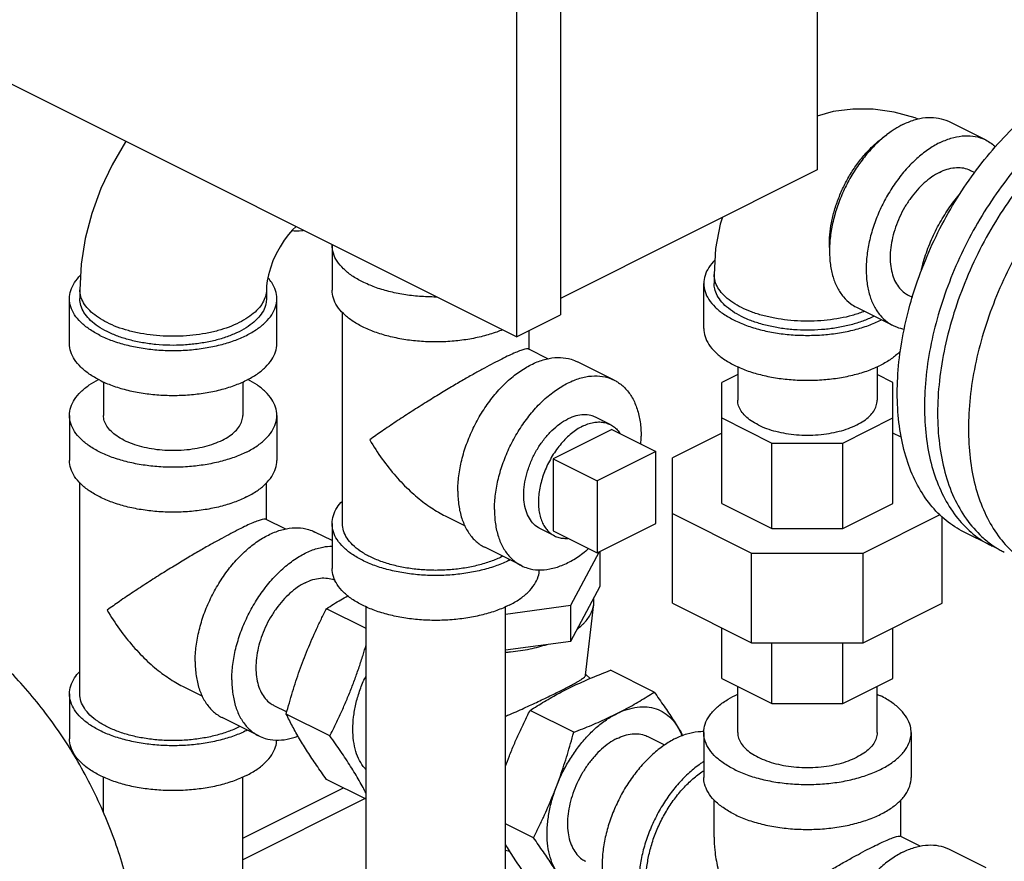
# Model space of a CAD drawing. Units: inches. Extents: x -9.8 to 24.8, y -7 to 22.8.
# Drawn here: x 16.7 to 18.2, y 17.7 to 19 of the extents above; entities that cross this region are included whole.
import ezdxf

# ---------------------------------------------------------------- set-up
doc = ezdxf.new("R2010")
doc.units = ezdxf.units.IN
doc.header["$LTSCALE"] = 1.21
doc.header["$MEASUREMENT"] = 0
doc.layers.get('0').update_dxf_attribs({"linetype": 'CONTINUOUS'})
doc.layers.add('02___PRT_ALL_AXES', color=7, linetype='CONTINUOUS')

msp = doc.modelspace()

# ---------------------------------------------------------------- linework, layer by layer
at = {"color": 7, "linetype": 'CONTINUOUS'}
for p, q in [((17.9164, 20.2898), (17.9164, 18.7743)), ((17.5297, 20.0989), (17.5297, 18.5563)), ((17.4634, 20.0658), (17.4634, 18.5232)), ((17.4634, 18.5232), (16.3806, 19.0646)), ((18.1153, 18.8472), (18.1706, 18.8195)), ((17.9164, 18.7743), (17.5297, 18.5809)), ((18.1477, 18.7737), (18.1542, 18.7704)), ((17.1856, 18.661), (17.1856, 18.5934)), ((17.7612, 18.6168), (17.7612, 18.6033)), ((16.8055, 18.594), (16.8055, 18.5805)), ((17.0867, 18.594), (17.0867, 18.5805)), ((17.7456, 18.5356), (17.7456, 18.6033)), ((16.7899, 18.5128), (16.7899, 18.5805)), ((17.1024, 18.5128), (17.1024, 18.5805)), ((18.0537, 18.5859), (18.0603, 18.5826)), ((17.2012, 18.2416), (17.2012, 18.5596)), ((17.9756, 18.5676), (18.0308, 18.54)), ((17.4634, 18.5232), (17.5297, 18.5563)), ((17.4825, 18.5044), (17.4825, 18.5327)), ((17.4816, 18.5048), (17.5112, 18.49)), ((17.6106, 18.4578), (17.5553, 18.4854)), ((17.7968, 18.4781), (17.7968, 18.4274)), ((18.0068, 18.4781), (18.0068, 18.4274)), ((16.8411, 18.4552), (16.8411, 18.4046)), ((17.0511, 18.4552), (17.0511, 18.4046)), ((17.7968, 18.466), (17.7729, 18.4541)), ((18.0307, 18.4541), (18.0068, 18.466)), ((17.7729, 18.2721), (17.7729, 18.4541)), ((18.0307, 18.2721), (18.0307, 18.4541)), ((16.7899, 18.4046), (16.7899, 18.3369)), ((17.1024, 18.4046), (17.1024, 18.3369)), ((17.7729, 18.4007), (17.8484, 18.3629)), ((17.9552, 18.3629), (18.0307, 18.4007)), ((17.7729, 18.378), (17.6987, 18.3409)), ((18.0431, 18.3718), (18.0307, 18.378)), ((17.8484, 18.2344), (17.8484, 18.3629)), ((17.8484, 18.3629), (17.9552, 18.3629)), ((17.9552, 18.2344), (17.9552, 18.3629)), ((17.6733, 18.3501), (17.5849, 18.3059)), ((17.6733, 18.2418), (17.6733, 18.3501)), ((17.6987, 18.1215), (17.6987, 18.3409)), ((16.8055, 17.9851), (16.8055, 18.3031)), ((17.0867, 18.2479), (17.0867, 18.3031)), ((17.5849, 18.3059), (17.5849, 18.1976)), ((17.7729, 18.2721), (17.8484, 18.2344)), ((17.9552, 18.2344), (18.0307, 18.2721)), ((17.0858, 18.2484), (17.1155, 18.2335)), ((17.3558, 18.2533), (17.3859, 18.2382)), ((17.6987, 18.2568), (17.8177, 18.1973)), ((17.986, 18.1973), (18.1019, 18.2552)), ((18.1049, 18.1215), (18.1049, 18.2522)), ((17.1856, 18.2416), (17.1856, 18.1739)), ((17.5849, 18.1976), (17.6733, 18.2418)), ((17.8484, 18.2344), (17.9552, 18.2344)), ((17.1856, 18.216), (17.1596, 18.2289)), ((18.1786, 18.2084), (18.1377, 18.2289)), ((17.4708, 18.1783), (17.4156, 18.2059)), ((17.5452, 18.1186), (17.5885, 18.1994)), ((17.5895, 18.1472), (17.5895, 18.1999)), ((17.8177, 18.062), (17.8177, 18.1973)), ((17.8177, 18.1973), (17.986, 18.1973)), ((17.986, 18.062), (17.986, 18.1973)), ((17.5452, 18.0645), (17.5895, 18.1472)), ((17.58, 18.1205), (17.58, 18.1294)), ((17.2368, 17.6326), (17.2368, 18.1163)), ((17.4468, 18.1054), (17.5452, 18.1186)), ((17.4468, 17.6326), (17.4468, 18.1163)), ((17.5452, 18.0645), (17.5452, 18.1186)), ((17.5676, 18.0133), (17.58, 18.1205)), ((17.6987, 18.1215), (17.8177, 18.062)), ((17.986, 18.062), (18.1049, 18.1215)), ((17.2368, 18.0836), (17.1771, 18.1134)), ((17.7729, 18.0083), (17.7729, 18.0844)), ((18.0307, 18.0083), (18.0307, 18.0844)), ((17.4468, 18.0513), (17.5452, 18.0645)), ((17.8177, 18.062), (17.986, 18.062)), ((17.8484, 17.9705), (17.8484, 18.062)), ((17.9552, 17.9705), (17.9552, 18.062)), ((17.5746, 18.0084), (17.5677, 18.0143)), ((17.6708, 17.9878), (17.6051, 18.0207)), ((16.9601, 17.9968), (16.9902, 17.9818)), ((17.7729, 18.0083), (17.8484, 17.9705)), ((17.7968, 17.9267), (17.7968, 17.9963)), ((17.9552, 17.9705), (18.0307, 18.0083)), ((18.0068, 17.9267), (18.0068, 17.9963)), ((16.7899, 17.9851), (16.7899, 17.9174)), ((17.098, 17.9677), (17.1175, 17.9579)), ((17.8484, 17.9705), (17.9552, 17.9705)), ((17.1822, 17.9218), (17.1165, 17.9546)), ((17.5496, 17.9272), (17.4839, 17.9601)), ((17.0751, 17.9218), (17.0199, 17.9494)), ((17.7456, 17.9267), (17.7456, 17.8591)), ((18.0581, 17.9267), (18.0581, 17.8591)), ((17.6615, 17.9207), (17.6866, 17.9082)), ((17.2361, 17.8716), (17.2368, 17.8708)), ((16.8411, 17.8064), (16.8411, 17.8598)), ((17.0511, 17.5927), (17.0511, 17.8598)), ((17.2368, 17.8265), (17.1771, 17.8563)), ((17.0511, 17.7679), (17.2026, 17.8436)), ((17.2353, 17.8273), (17.0511, 17.7352)), ((17.7612, 17.7691), (17.7612, 17.8251)), ((18.0424, 17.7701), (18.0424, 17.8256)), ((17.489, 17.7684), (17.4468, 17.7895)), ((18.0716, 17.7555), (18.0415, 17.7705)), ((17.4468, 17.7497), (17.4531, 17.7481)), ((18.1153, 17.7511), (18.1706, 17.7235))]:
    msp.add_line(p, q, dxfattribs=at)
for points in [[(18.0685, 18.8509), (18.0643, 18.8527), (18.0323, 18.8616), (18.0007, 18.866), (17.9703, 18.8661), (17.9406, 18.8622), (17.9164, 18.8556)], [(16.8748, 18.8175), (16.8741, 18.8165), (16.8541, 18.7821), (16.8373, 18.7462), (16.8238, 18.709), (16.8138, 18.6709), (16.8076, 18.6324), (16.8055, 18.594)], [(17.7738, 18.703), (17.7704, 18.6927), (17.7635, 18.6558), (17.7612, 18.6168)], [(17.1313, 18.6892), (17.126, 18.684), (17.1198, 18.677), (17.1134, 18.6684), (17.1072, 18.6587), (17.1015, 18.6481), (17.0965, 18.6372), (17.0926, 18.6264), (17.0897, 18.6163), (17.0879, 18.6073), (17.087, 18.5998), (17.0867, 18.594)]]:
    msp.add_lwpolyline(points, dxfattribs=at)
for points, start_tangent, end_tangent in [([(18.1377, 18.2289), (18.1108, 18.2463), (18.0872, 18.27), (18.0678, 18.2993), (18.0529, 18.3338), (18.0429, 18.3728), (18.0378, 18.4156), (18.0378, 18.4613), (18.0429, 18.5091), (18.0529, 18.5581), (18.0678, 18.6075), (18.0872, 18.6563), (18.1108, 18.7035), (18.138, 18.7483), (18.1685, 18.7899), (18.2017, 18.8275), (18.2368, 18.8604), (18.2734, 18.888), (18.3106, 18.9097)], (-0.72891, 0.36448), (0.727503, 0.363752)), ([(18.3516, 18.8892), (18.3143, 18.8675), (18.2778, 18.8399), (18.2426, 18.8071), (18.2095, 18.7695), (18.179, 18.7278), (18.1517, 18.683), (18.1282, 18.6358), (18.1088, 18.587), (18.0939, 18.5377), (18.0838, 18.4886), (18.0788, 18.4408), (18.0788, 18.3951), (18.0838, 18.3523), (18.0939, 18.3134), (18.1088, 18.2789), (18.1282, 18.2495), (18.1517, 18.2258), (18.1786, 18.2084)], (-0.727503, -0.363752), (0.72891, -0.36448)), ([(18.3714, 18.8793), (18.3325, 18.8565), (18.2943, 18.8273), (18.2578, 18.7923), (18.2235, 18.7523), (18.1923, 18.708), (18.1647, 18.6604), (18.1413, 18.6105), (18.1226, 18.5592), (18.109, 18.5076), (18.1007, 18.4568), (18.0979, 18.4077), (18.1007, 18.3614), (18.109, 18.3189), (18.1226, 18.2809), (18.1413, 18.2484), (18.1647, 18.2218), (18.1796, 18.2098)], (-0.707885, -0.353943), (0.648345, -0.456963)), ([(18.4179, 18.8561), (18.3806, 18.8344), (18.3441, 18.8068), (18.3089, 18.7739), (18.2758, 18.7363), (18.2453, 18.6947), (18.218, 18.6499), (18.1945, 18.6026), (18.1751, 18.5539), (18.1602, 18.5045), (18.1501, 18.4555), (18.1451, 18.4076), (18.1451, 18.3619), (18.1501, 18.3192), (18.1602, 18.2802), (18.1751, 18.2457), (18.1945, 18.2164), (18.218, 18.1927), (18.2449, 18.1753)], (-0.727503, -0.363752), (0.72891, -0.36448)), ([(18.0455, 18.8427), (18.0336, 18.836)], (-0.012163, -0.006082), (-0.011509, -0.007274)), ([(18.0455, 18.8427), (18.0627, 18.8497), (18.0796, 18.8532), (18.0956, 18.853), (18.1104, 18.8493), (18.1153, 18.8472)], (0.064837, 0.032419), (0.06501, -0.032526)), ([(18.0336, 18.836), (18.0282, 18.8324), (18.0113, 18.819), (17.9953, 18.8029), (17.9805, 18.7844), (17.9673, 18.764), (17.9561, 18.7422), (17.947, 18.7196), (17.9404, 18.6967), (17.9363, 18.674), (17.935, 18.6522), (17.9363, 18.6317), (17.9404, 18.613), (17.947, 18.5967), (17.9561, 18.5832), (17.9673, 18.5727), (17.9756, 18.5676)], (-0.266574, -0.168492), (0.28247, -0.141324)), ([(17.9351, 18.6576), (17.935, 18.6632), (17.936, 18.681), (17.939, 18.6995), (17.944, 18.7183), (17.9508, 18.7369), (17.9593, 18.7551), (17.9693, 18.7724), (17.9806, 18.7885), (17.9931, 18.8031), (18.0064, 18.8158), (18.0203, 18.8264), (18.0215, 18.8272)], (-0.007679, 0.197746), (0.165213, 0.109057)), ([(18.1007, 18.8151), (18.118, 18.8221), (18.1348, 18.8255), (18.1509, 18.8254), (18.1656, 18.8217), (18.1706, 18.8195)], (0.064837, 0.032419), (0.06501, -0.032526)), ([(18.1007, 18.8151), (18.0834, 18.8048), (18.0666, 18.7914), (18.0505, 18.7753), (18.0358, 18.7568), (18.0226, 18.7364), (18.0113, 18.7146), (18.0023, 18.692), (17.9956, 18.6691), (17.9916, 18.6464), (17.9902, 18.6245), (17.9916, 18.6041), (17.9956, 18.5854), (18.0023, 18.5691), (18.0113, 18.5556), (18.0226, 18.545), (18.0308, 18.54)], (-0.293883, -0.146942), (0.294666, -0.147426)), ([(18.1706, 18.8195), (18.1788, 18.8145), (18.1854, 18.809)], (0.016308, -0.008159), (0.01314, -0.012638)), ([(18.1007, 18.7707), (18.0891, 18.7638), (18.0778, 18.7548), (18.067, 18.7439), (18.0571, 18.7315), (18.0482, 18.7178), (18.0406, 18.7032), (18.0345, 18.688), (18.0301, 18.6726), (18.0274, 18.6573), (18.0264, 18.6427), (18.0274, 18.6289), (18.0301, 18.6164), (18.0345, 18.6054), (18.0406, 18.5963), (18.0482, 18.5892), (18.0537, 18.5859)], (-0.19749, -0.098745), (0.198015, -0.09907)), ([(18.1007, 18.7707), (18.1123, 18.7754), (18.1236, 18.7777), (18.1344, 18.7777), (18.1443, 18.7752), (18.1476, 18.7737)], (0.043571, 0.021785), (0.043687, -0.021857)), ([(18.0728, 18.6207), (18.0741, 18.6264), (18.0822, 18.653), (18.0932, 18.6791), (18.1068, 18.7039), (18.1226, 18.727), (18.1306, 18.7368)], (0.028244, 0.127883), (0.085006, 0.099634)), ([(17.1431, 18.683), (17.1399, 18.6826), (17.1246, 18.6824)], (-0.018295, -0.003208), (-0.018481, 0.001718)), ([(17.1856, 18.661), (17.1856, 18.662)], (0, 0.000964), (0.000024, 0.000964)), ([(17.3437, 18.5829), (17.3418, 18.5829), (17.3174, 18.5839), (17.2935, 18.5867), (17.2709, 18.5914), (17.25, 18.5978), (17.2313, 18.6058), (17.2154, 18.6151), (17.2026, 18.6256), (17.1932, 18.6369), (17.1875, 18.6488), (17.1856, 18.661)], (-0.191001, -0.001171), (0, 0.191604)), ([(17.7625, 18.6387), (17.7532, 18.6274), (17.7475, 18.6155), (17.7456, 18.6033)], (-0.028642, -0.028222), (0, -0.040278)), ([(16.7899, 18.5805), (16.7918, 18.5927), (16.7975, 18.6046), (16.8067, 18.6157)], (0, 0.040104), (0.028461, 0.028164)), ([(17.1024, 18.5805), (17.1004, 18.5927), (17.0947, 18.6046), (17.0891, 18.612)], (0, 0.034968), (-0.023096, 0.026193)), ([(17.9881, 18.5613), (17.9861, 18.5606), (17.9692, 18.5551), (17.951, 18.551), (17.9317, 18.5481), (17.9119, 18.5467), (17.8918, 18.5467), (17.8719, 18.5481), (17.8527, 18.551), (17.8344, 18.5551), (17.8175, 18.5606), (17.8024, 18.5671), (17.7892, 18.5747), (17.7784, 18.5831), (17.7701, 18.5923), (17.7644, 18.6019), (17.7616, 18.6118), (17.7612, 18.6168)], (-0.240805, -0.093526), (0, 0.259077)), ([(16.8467, 18.5443), (16.8335, 18.5519), (16.8227, 18.5603), (16.8144, 18.5694), (16.8087, 18.5791), (16.8059, 18.589), (16.8055, 18.594)], (-0.060628, 0.030314), (0, 0.068026)), ([(17.0867, 18.594), (17.0864, 18.589), (17.0835, 18.5791), (17.0779, 18.5694), (17.0695, 18.5603), (17.0587, 18.5519), (17.0456, 18.5443), (17.0304, 18.5377), (17.0135, 18.5323), (16.9953, 18.5281), (16.976, 18.5253), (16.9562, 18.5239), (16.9361, 18.5239), (16.9162, 18.5253), (16.897, 18.5281), (16.8787, 18.5323), (16.8618, 18.5377), (16.8467, 18.5443)], (0, -0.27351), (-0.243764, 0.121882)), ([(17.4423, 18.5335), (17.4337, 18.5302), (17.4128, 18.5238), (17.3901, 18.5191), (17.3663, 18.5162), (17.3418, 18.5153), (17.3174, 18.5162), (17.2935, 18.5191), (17.2709, 18.5238), (17.25, 18.5302), (17.2313, 18.5381), (17.2154, 18.5475), (17.2026, 18.5579), (17.1932, 18.5692), (17.1875, 18.5812), (17.1856, 18.5934)], (-0.269198, -0.11291), (0, 0.292706)), ([(17.7456, 18.6033), (17.7475, 18.5911), (17.7532, 18.5792), (17.7626, 18.5678), (17.7754, 18.5574), (17.7913, 18.5481), (17.81, 18.5401), (17.8309, 18.5337), (17.8535, 18.529), (17.8774, 18.5261), (17.9018, 18.5252), (17.9263, 18.5261), (17.9501, 18.529), (17.9728, 18.5337), (17.9937, 18.5401), (18.0123, 18.5481)], (0, -0.303809), (0.270812, 0.135406)), ([(18.0013, 18.5536), (17.9853, 18.5467), (17.9675, 18.5411), (17.9483, 18.5369), (17.928, 18.5342), (17.9071, 18.533), (17.8861, 18.5334), (17.8654, 18.5354), (17.8456, 18.5389), (17.827, 18.5438), (17.8101, 18.55), (17.7952, 18.5574), (17.7827, 18.5659), (17.7729, 18.5752), (17.766, 18.5851), (17.7621, 18.5954), (17.7612, 18.6033)], (-0.243751, -0.121876), (-0.000217, 0.273501)), ([(16.8356, 18.5252), (16.8197, 18.5346), (16.8069, 18.545), (16.7975, 18.5563), (16.7918, 18.5683), (16.7899, 18.5805)], (-0.06734, 0.03367), (0, 0.075545)), ([(16.8467, 18.5308), (16.833, 18.5387), (16.8218, 18.5476), (16.8134, 18.5573), (16.8079, 18.5674), (16.8056, 18.5779), (16.8055, 18.5805)], (-0.060615, 0.030308), (0.000054, 0.068013)), ([(16.8356, 18.5252), (16.8543, 18.5173), (16.8752, 18.5109), (16.8978, 18.5062), (16.9217, 18.5033), (16.9461, 18.5024), (16.9706, 18.5033), (16.9944, 18.5062), (17.0171, 18.5109), (17.038, 18.5173), (17.0566, 18.5252), (17.0725, 18.5346), (17.0853, 18.545), (17.0947, 18.5563), (17.1004, 18.5683), (17.1024, 18.5805)], (0.270812, -0.135406), (0, 0.303809)), ([(17.0867, 18.5805), (17.0859, 18.5726), (17.082, 18.5623), (17.075, 18.5524), (17.0652, 18.5431), (17.0527, 18.5346), (17.0378, 18.5272), (17.0209, 18.5209), (17.0024, 18.516), (16.9825, 18.5126), (16.9619, 18.5106), (16.9409, 18.5102), (16.92, 18.5114), (16.8997, 18.5141), (16.8804, 18.5183), (16.8626, 18.5239), (16.8467, 18.5308)], (-0.000217, -0.273501), (-0.243751, 0.121876)), ([(18.0024, 18.5542), (18.0013, 18.5536)], (-0.001159, -0.000593), (-0.001164, -0.000582)), ([(18.0135, 18.5486), (18.0123, 18.5481)], (-0.001157, -0.000591), (-0.001162, -0.000581)), ([(17.7456, 18.5356), (17.7475, 18.5234), (17.7532, 18.5115), (17.7626, 18.5002), (17.7754, 18.4897), (17.7913, 18.4804), (17.81, 18.4724), (17.8309, 18.466), (17.8535, 18.4613), (17.8774, 18.4585), (17.9018, 18.4575), (17.9263, 18.4585), (17.9501, 18.4613), (17.9728, 18.466), (17.9937, 18.4724), (18.0123, 18.4804)], (0, -0.303809), (0.270812, 0.135406)), ([(18.0308, 18.54), (18.0358, 18.5378), (18.0481, 18.5345)], (0.016291, -0.008151), (0.017975, -0.002937)), ([(16.8356, 18.4576), (16.8197, 18.4669), (16.8069, 18.4774), (16.7975, 18.4887), (16.7918, 18.5006), (16.7899, 18.5128)], (-0.06734, 0.03367), (0, 0.075545)), ([(16.8356, 18.4576), (16.8543, 18.4496), (16.8752, 18.4432), (16.8978, 18.4385), (16.9217, 18.4357), (16.9461, 18.4347), (16.9706, 18.4357), (16.9944, 18.4385), (17.0171, 18.4432), (17.038, 18.4496), (17.0566, 18.4576), (17.0725, 18.4669), (17.0853, 18.4774), (17.0947, 18.4887), (17.1004, 18.5006), (17.1024, 18.5128)], (0.270812, -0.135406), (0, 0.303809)), ([(17.4817, 18.5046), (17.4805, 18.505), (17.4762, 18.5044), (17.4698, 18.5024), (17.4618, 18.4992), (17.4522, 18.4949), (17.4413, 18.4895)], (-0.040766, 0.020808), (-0.038857, -0.019498)), ([(18.0422, 18.5013), (18.041, 18.5002), (18.0282, 18.4897), (18.0123, 18.4804)], (-0.025638, -0.026186), (-0.032713, -0.016356)), ([(17.4413, 18.4895), (17.4289, 18.4832), (17.4152, 18.4759), (17.4001, 18.4675), (17.3835, 18.4581), (17.3653, 18.4474), (17.3458, 18.4357), (17.325, 18.4228), (17.3033, 18.4091), (17.2817, 18.3949), (17.2611, 18.381), (17.2424, 18.3677)], (-0.208902, -0.104072), (-0.18797, -0.13834)), ([(17.375, 18.2904), (17.3765, 18.3134), (17.381, 18.3373), (17.3883, 18.3615), (17.3983, 18.3852), (17.4106, 18.4078), (17.425, 18.4287), (17.4411, 18.4474), (17.4583, 18.4633), (17.4763, 18.4759), (17.4946, 18.4851), (17.5126, 18.4904), (17.5298, 18.4918), (17.5459, 18.4891), (17.5553, 18.4854)], (0, 0.302488), (0.271432, -0.135613)), ([(16.7899, 18.4046), (16.7918, 18.4168), (16.7975, 18.4287), (16.8069, 18.44), (16.8197, 18.4505), (16.8337, 18.4588)], (0, 0.073332), (0.064914, 0.033635)), ([(17.1024, 18.4046), (17.1004, 18.4168), (17.0947, 18.4287), (17.0853, 18.44), (17.0725, 18.4505), (17.0586, 18.4588)], (0, 0.073333), (-0.064945, 0.033647)), ([(17.4302, 18.2628), (17.4317, 18.2858), (17.4362, 18.3097), (17.4435, 18.3338), (17.4535, 18.3575), (17.4659, 18.3802), (17.4803, 18.4011), (17.4963, 18.4198), (17.5136, 18.4356), (17.5316, 18.4483), (17.5498, 18.4574), (17.5678, 18.4628), (17.5851, 18.4641), (17.6011, 18.4615), (17.6106, 18.4578)], (0, 0.302488), (0.271432, -0.135613)), ([(17.6106, 18.4578), (17.6155, 18.455), (17.6279, 18.4447), (17.6379, 18.431), (17.6452, 18.4142), (17.6497, 18.3948), (17.6512, 18.3733)], (0.088413, -0.044173), (0, -0.09853)), ([(17.8276, 18.3903), (17.8169, 18.3965), (17.8083, 18.4036), (17.802, 18.4112), (17.7981, 18.4192), (17.7968, 18.4274)], (-0.045253, 0.022626), (0, 0.050766)), ([(17.8276, 18.3903), (17.8401, 18.3849), (17.8542, 18.3806), (17.8694, 18.3775), (17.8854, 18.3755), (17.9018, 18.3749), (17.9182, 18.3755), (17.9343, 18.3775), (17.9495, 18.3806), (17.9635, 18.3849), (17.9761, 18.3903), (17.9868, 18.3965), (17.9954, 18.4036), (18.0017, 18.4112), (18.0055, 18.4192), (18.0068, 18.4274)], (0.181986, -0.090993), (0, 0.204159)), ([(17.0566, 18.3493), (17.038, 18.3414), (17.0171, 18.335), (16.9944, 18.3303), (16.9706, 18.3274), (16.9461, 18.3264), (16.9217, 18.3274), (16.8978, 18.3303), (16.8752, 18.335), (16.8543, 18.3414), (16.8356, 18.3493), (16.8197, 18.3587), (16.8069, 18.3691), (16.7975, 18.3804), (16.7918, 18.3924), (16.7899, 18.4046)], (-0.270812, -0.135406), (0, 0.303809)), ([(16.8719, 18.3675), (16.8612, 18.3737), (16.8526, 18.3807), (16.8463, 18.3884), (16.8424, 18.3964), (16.8411, 18.4046)], (-0.045253, 0.022626), (0, 0.050766)), ([(16.8719, 18.3675), (16.8844, 18.3621), (16.8985, 18.3578), (16.9137, 18.3546), (16.9297, 18.3527), (16.9461, 18.3521), (16.9625, 18.3527), (16.9786, 18.3546), (16.9938, 18.3578), (17.0078, 18.3621), (17.0204, 18.3675), (17.0311, 18.3737), (17.0397, 18.3807), (17.046, 18.3884), (17.0498, 18.3964), (17.0511, 18.4046)], (0.181986, -0.090993), (0, 0.204159)), ([(17.0566, 18.3493), (17.0725, 18.3587), (17.0853, 18.3691), (17.0947, 18.3804), (17.1004, 18.3924), (17.1024, 18.4046)], (0.06734, 0.03367), (0, 0.075545)), ([(17.4988, 18.2342), (17.496, 18.2357), (17.4878, 18.2426), (17.4814, 18.2522), (17.4769, 18.2639), (17.4747, 18.2775), (17.4747, 18.2925), (17.4769, 18.3084), (17.4814, 18.3245), (17.4878, 18.3405), (17.496, 18.3557), (17.5058, 18.3696), (17.5168, 18.3818), (17.5285, 18.3917), (17.5407, 18.3992)], (-0.176982, 0.088363), (0.176267, 0.088134)), ([(17.5826, 18.4019), (17.5756, 18.4045), (17.5646, 18.4057), (17.5529, 18.4039), (17.5407, 18.3992)], (-0.039038, 0.019491), (-0.03888, -0.01944)), ([(17.2424, 18.3677), (17.2611, 18.3389), (17.2817, 18.3129), (17.3033, 18.2906), (17.325, 18.2725), (17.3458, 18.2587), (17.3561, 18.2531)], (0.081634, -0.141714), (0.146437, -0.073054)), ([(17.6508, 18.3615), (17.6512, 18.3733)], (0.0008, 0.011791), (0, 0.011808)), ([(17.0566, 18.2817), (17.038, 18.2737), (17.0171, 18.2673), (16.9944, 18.2626), (16.9706, 18.2598), (16.9461, 18.2588), (16.9217, 18.2598), (16.8978, 18.2626), (16.8752, 18.2673), (16.8543, 18.2737), (16.8356, 18.2817), (16.8197, 18.291), (16.8069, 18.3014), (16.7975, 18.3128), (16.7918, 18.3247), (16.7899, 18.3369)], (-0.270812, -0.135406), (0, 0.303809)), ([(17.0566, 18.2817), (17.0725, 18.291), (17.0853, 18.3014), (17.0947, 18.3128), (17.1004, 18.3247), (17.1024, 18.3369)], (0.06734, 0.03367), (0, 0.075545)), ([(17.375, 18.2904), (17.3765, 18.2689), (17.381, 18.2495), (17.3883, 18.2327), (17.3983, 18.2189), (17.4106, 18.2087), (17.4156, 18.2059)], (0, -0.09853), (0.088413, -0.044173)), ([(17.1856, 18.2416), (17.1875, 18.2538), (17.1932, 18.2657), (17.2011, 18.2755)], (0, 0.03824), (0.026503, 0.027496)), ([(17.4302, 18.2628), (17.4317, 18.2413), (17.4362, 18.2218), (17.4435, 18.205), (17.4535, 18.1913), (17.4659, 18.1811), (17.4708, 18.1783)], (0, -0.09853), (0.088413, -0.044173)), ([(17.086, 18.2482), (17.0848, 18.2485), (17.0804, 18.2479), (17.0741, 18.2459), (17.0661, 18.2427), (17.0565, 18.2384), (17.0456, 18.2331)], (-0.040766, 0.020808), (-0.038857, -0.019498)), ([(17.0456, 18.2331), (17.0332, 18.2267), (17.0195, 18.2194), (17.0044, 18.2111), (16.9878, 18.2016), (16.9696, 18.191), (16.9501, 18.1792), (16.9293, 18.1664), (16.9076, 18.1526), (16.886, 18.1385), (16.8654, 18.1245), (16.8467, 18.1113)], (-0.208902, -0.104072), (-0.18797, -0.13834)), ([(16.9793, 18.0339), (16.9808, 18.057), (16.9853, 18.0809), (16.9926, 18.105), (17.0026, 18.1287), (17.0149, 18.1513), (17.0293, 18.1723), (17.0454, 18.1909), (17.0626, 18.2068), (17.0806, 18.2195), (17.0989, 18.2286), (17.1169, 18.2339), (17.1341, 18.2353), (17.1502, 18.2327), (17.1596, 18.2289)], (0, 0.302488), (0.271432, -0.135613)), ([(17.4523, 18.1863), (17.4337, 18.1783), (17.4128, 18.1719), (17.3901, 18.1673), (17.3663, 18.1644), (17.3418, 18.1634), (17.3174, 18.1644), (17.2935, 18.1673), (17.2709, 18.1719), (17.25, 18.1783), (17.2313, 18.1863), (17.2154, 18.1956), (17.2026, 18.2061), (17.1932, 18.2174), (17.1875, 18.2293), (17.1856, 18.2416)], (-0.270812, -0.135406), (0, 0.303809)), ([(17.2424, 18.1918), (17.2281, 18.2002), (17.2165, 18.2096), (17.2081, 18.2198), (17.2029, 18.2306), (17.2012, 18.2416)], (-0.060606, 0.030303), (0, 0.067991)), ([(17.0345, 18.0063), (17.036, 18.0294), (17.0405, 18.0533), (17.0478, 18.0774), (17.0578, 18.1011), (17.0702, 18.1237), (17.0846, 18.1446), (17.1006, 18.1633), (17.1179, 18.1792), (17.1359, 18.1919), (17.1541, 18.201), (17.1721, 18.2063), (17.1856, 18.2077)], (0, 0.272283), (0.272782, 0.004486)), ([(17.4708, 18.1783), (17.4803, 18.1745), (17.4963, 18.1719), (17.5136, 18.1733), (17.5316, 18.1786), (17.5498, 18.1877), (17.5678, 18.2004), (17.572, 18.2039)], (0.099053, -0.049489), (0.08366, 0.072117)), ([(18.1786, 18.2084), (18.179, 18.2083), (18.1874, 18.2044)], (0.00865, -0.004325), (0.00892, -0.003738)), ([(18.1796, 18.2098), (18.1923, 18.2018), (18.1984, 18.1986)], (0.017919, -0.01263), (0.019611, -0.009799)), ([(17.4424, 18.1924), (17.4413, 18.1918), (17.4245, 18.1847), (17.4057, 18.1789), (17.3853, 18.1747), (17.3638, 18.1721), (17.3418, 18.1712), (17.3198, 18.1721), (17.2984, 18.1747), (17.278, 18.1789), (17.2592, 18.1847), (17.2424, 18.1918)], (-0.183563, -0.09393), (-0.184286, 0.092143)), ([(17.4523, 18.1187), (17.4337, 18.1107), (17.4128, 18.1043), (17.3901, 18.0996), (17.3663, 18.0967), (17.3418, 18.0958), (17.3174, 18.0967), (17.2935, 18.0996), (17.2709, 18.1043), (17.25, 18.1107), (17.2313, 18.1187), (17.2154, 18.128), (17.2026, 18.1384), (17.1932, 18.1498), (17.1875, 18.1617), (17.1856, 18.1739)], (-0.270812, -0.135406), (0, 0.303809)), ([(17.4523, 18.1863), (17.4535, 18.1869)], (0.001162, 0.000581), (0.001157, 0.000591)), ([(17.145, 18.1525), (17.1566, 18.1572), (17.1679, 18.1595), (17.1787, 18.1594), (17.1886, 18.157), (17.1901, 18.1564)], (0.041739, 0.02087), (0.042875, -0.018733)), ([(17.4523, 18.1187), (17.4682, 18.128), (17.481, 18.1384), (17.4904, 18.1498), (17.4962, 18.1617), (17.498, 18.172)], (0.06567, 0.032835), (0.003594, 0.073594)), ([(17.145, 18.1525), (17.1334, 18.1456), (17.1221, 18.1366), (17.1113, 18.1257), (17.1014, 18.1133), (17.0925, 18.0996), (17.0849, 18.085), (17.0788, 18.0698), (17.0744, 18.0544), (17.0717, 18.0391), (17.0707, 18.0244), (17.0717, 18.0107), (17.0744, 17.9982), (17.0788, 17.9872), (17.0849, 17.9781), (17.0925, 17.971), (17.098, 17.9677)], (-0.19749, -0.098745), (0.198015, -0.09907)), ([(17.1771, 18.1134), (17.1879, 18.1204), (17.1988, 18.127), (17.2092, 18.133)], (0.03145, 0.02059), (0.032713, 0.018519)), ([(17.5547, 18.0823), (17.5621, 18.0886), (17.5654, 18.0918), (17.5683, 18.0952), (17.5735, 18.1024), (17.5755, 18.1061), (17.5772, 18.1098), (17.5785, 18.1136), (17.5795, 18.1174), (17.58, 18.1205)], (0.037399, 0.028583), (0.005416, 0.046777)), ([(16.7786, 17.3136), (16.7793, 17.3139), (16.8026, 17.3281), (16.8237, 17.3461), (16.8424, 17.3676), (16.8586, 17.3926), (16.872, 17.4207), (16.8826, 17.4516), (16.8902, 17.4852), (16.8949, 17.5209), (16.8964, 17.5586), (16.8949, 17.5979), (16.8902, 17.6383), (16.8826, 17.6794), (16.872, 17.721), (16.8586, 17.7625), (16.8424, 17.8037), (16.8237, 17.8439), (16.8026, 17.883), (16.7793, 17.9206), (16.754, 17.9561), (16.727, 17.9894), (16.6986, 18.0201), (16.669, 18.0479), (16.6385, 18.0725), (16.6074, 18.0937), (16.576, 18.1113)], (0.853582, 0.426771), (-0.852687, 0.426344)), ([(16.8467, 18.1113), (16.8654, 18.0824), (16.886, 18.0565), (16.9076, 18.0341), (16.9293, 18.016), (16.9501, 18.0022), (16.9604, 17.9966)], (0.081634, -0.141714), (0.146437, -0.073054)), ([(17.1425, 18.0362), (17.1487, 18.0519), (17.1553, 18.0674), (17.1622, 18.0827), (17.1694, 18.098), (17.1771, 18.1134)], (0.030191, 0.079142), (0.038469, 0.075465)), ([(17.1822, 17.9218), (17.1908, 17.939), (17.1988, 17.9559), (17.2063, 17.9729), (17.2135, 17.9903), (17.2202, 18.0078), (17.2264, 18.0256), (17.2322, 18.0435), (17.2369, 18.0591)], (0.067237, 0.1319), (0.041162, 0.142214)), ([(17.4468, 18.0478), (17.4545, 18.0484), (17.4693, 18.0503), (17.4838, 18.0529), (17.497, 18.056), (17.5095, 18.0597)], (0.063777, 0.004716), (0.060776, 0.01988)), ([(16.9793, 18.0339), (16.9808, 18.0124), (16.9853, 17.993), (16.9926, 17.9762), (17.0026, 17.9625), (17.0149, 17.9522), (17.0199, 17.9494)], (0, -0.09853), (0.088413, -0.044173)), ([(17.1165, 17.9546), (17.1212, 17.9716), (17.126, 17.9881), (17.1312, 18.0042), (17.1366, 18.0203), (17.1425, 18.0362)], (0.021997, 0.082793), (0.030534, 0.080039)), ([(16.7899, 17.9851), (16.7918, 17.9973), (16.7975, 18.0092), (16.8054, 18.019)], (0, 0.03824), (0.026503, 0.027496)), ([(17.2361, 17.8716), (17.2347, 17.8731), (17.227, 17.8846), (17.2214, 17.8985), (17.218, 17.9143), (17.2168, 17.9317), (17.218, 17.9503), (17.2214, 17.9696), (17.227, 17.9891), (17.2347, 18.0083), (17.2367, 18.0124)], (-0.099835, 0.110095), (0.064503, 0.133541)), ([(17.5391, 17.9946), (17.5432, 17.9967), (17.5496, 18.0001), (17.555, 18.0032), (17.5594, 18.0058), (17.563, 18.0082), (17.5657, 18.0104), (17.5673, 18.0125), (17.5675, 18.0133)], (0.030558, 0.015815), (0.002654, 0.035745)), ([(17.5402, 17.9925), (17.5525, 17.9985), (17.5652, 18.0043), (17.5781, 18.0099), (17.5914, 18.0153), (17.6051, 18.0207)], (0.063331, 0.031665), (0.066147, 0.025259)), ([(17.0345, 18.0063), (17.036, 17.9848), (17.0405, 17.9654), (17.0478, 17.9486), (17.0578, 17.9349), (17.0702, 17.9246), (17.0751, 17.9218)], (0, -0.09853), (0.088413, -0.044173)), ([(17.0566, 17.9298), (17.038, 17.9219), (17.0171, 17.9155), (16.9944, 17.9108), (16.9706, 17.9079), (16.9461, 17.907), (16.9217, 17.9079), (16.8978, 17.9108), (16.8752, 17.9155), (16.8543, 17.9219), (16.8356, 17.9298), (16.8197, 17.9392), (16.8069, 17.9496), (16.7975, 17.961), (16.7918, 17.9729), (16.7899, 17.9851)], (-0.270812, -0.135406), (0, 0.303809)), ([(16.8467, 17.9354), (16.8324, 17.9438), (16.8208, 17.9532), (16.8124, 17.9634), (16.8072, 17.9741), (16.8055, 17.9851)], (-0.060606, 0.030303), (0, 0.067991)), ([(17.4468, 17.9515), (17.4534, 17.9542), (17.4661, 17.9597), (17.4775, 17.9649), (17.4882, 17.9698), (17.4987, 17.9747), (17.5089, 17.9795), (17.5186, 17.9843), (17.5276, 17.9887)], (0.082089, 0.034086), (0.0795, 0.03975)), ([(17.4839, 17.9601), (17.4947, 17.967), (17.5056, 17.9736), (17.5167, 17.9801), (17.5282, 17.9864), (17.5286, 17.9866)], (0.043508, 0.028484), (0.045938, 0.024376)), ([(17.5276, 17.9887), (17.5358, 17.9928), (17.5391, 17.9946)], (0.011609, 0.005804), (0.011527, 0.005965)), ([(17.5286, 17.9866), (17.5402, 17.9925)], (0.011469, 0.006086), (0.011613, 0.005806)), ([(17.6146, 17.9553), (17.6265, 17.9615), (17.6381, 17.9678), (17.6492, 17.9743), (17.6601, 17.9809), (17.6708, 17.9878)], (0.058125, 0.029063), (0.05437, 0.035596)), ([(17.6708, 17.9878), (17.6785, 17.977), (17.6858, 17.9666), (17.6927, 17.9564), (17.6992, 17.9464), (17.7055, 17.9365)], (0.036258, -0.050194), (0.032505, -0.052702)), ([(17.7456, 17.9267), (17.7457, 17.93), (17.7489, 17.9428), (17.7563, 17.9551), (17.7676, 17.9667), (17.7826, 17.9772), (17.7967, 17.9845)], (-0.000093, 0.08159), (0.074021, 0.033624)), ([(18.0069, 17.9845), (18.0123, 17.982)], (0.005423, -0.002466), (0.005326, -0.002663)), ([(18.0581, 17.9267), (18.0569, 17.9364), (18.0516, 17.949), (18.0422, 17.961), (18.029, 17.9721), (18.0123, 17.982)], (-0.000086, 0.075601), (-0.067329, 0.033664)), ([(17.6146, 17.9553), (17.6302, 17.9617), (17.6455, 17.9651), (17.6601, 17.9654), (17.6737, 17.9626), (17.6859, 17.9567), (17.6966, 17.948), (17.7055, 17.9365)], (0.09203, 0.046015), (0.054014, -0.087575)), ([(17.1425, 17.9076), (17.1366, 17.9173), (17.1312, 17.9268), (17.126, 17.9361), (17.1212, 17.9453), (17.1165, 17.9546)], (-0.028171, 0.045675), (-0.023698, 0.048148)), ([(17.4468, 17.8762), (17.4527, 17.8916), (17.4598, 17.9089), (17.4674, 17.9259), (17.4754, 17.9429), (17.4839, 17.9601)], (0.031834, 0.086057), (0.04167, 0.081745)), ([(17.5237, 17.8456), (17.5325, 17.8659), (17.5432, 17.8853), (17.5554, 17.9034), (17.569, 17.9198), (17.5836, 17.9342), (17.5989, 17.9461), (17.6146, 17.9553)], (0.051855, 0.135929), (0.130125, 0.065063)), ([(17.5496, 17.9272), (17.5634, 17.9326), (17.5767, 17.938), (17.5896, 17.9436), (17.6022, 17.9494), (17.6146, 17.9553)], (0.066147, 0.025259), (0.063331, 0.031665)), ([(17.0467, 17.936), (17.0456, 17.9354), (17.0288, 17.9282), (17.01, 17.9224), (16.9896, 17.9182), (16.9681, 17.9156), (16.9461, 17.9148), (16.9241, 17.9156), (16.9027, 17.9182), (16.8823, 17.9224), (16.8635, 17.9282), (16.8467, 17.9354)], (-0.183563, -0.09393), (-0.184286, 0.092143)), ([(17.7055, 17.9365), (17.7113, 17.9268), (17.7139, 17.9223)], (0.008664, -0.014048), (0.008256, -0.014292)), ([(17.7055, 17.9365), (17.7123, 17.9226), (17.7126, 17.9218)], (0.008584, -0.013917), (0.005698, -0.015354)), ([(17.0566, 17.9298), (17.0578, 17.9304)], (0.001162, 0.000581), (0.001157, 0.000591)), ([(17.0751, 17.9218), (17.0846, 17.9181), (17.1006, 17.9155), (17.1179, 17.9168), (17.1342, 17.9215)], (0.054472, -0.027216), (0.056835, 0.02159)), ([(17.2368, 17.8353), (17.2322, 17.8441), (17.2264, 17.8544), (17.2202, 17.8651), (17.2134, 17.8759), (17.2063, 17.887), (17.1988, 17.8983), (17.1908, 17.9098), (17.1822, 17.9218)], (-0.047272, 0.090791), (-0.059937, 0.082974)), ([(17.5237, 17.8456), (17.5295, 17.8615), (17.535, 17.8776), (17.5401, 17.8938), (17.5449, 17.9102), (17.5496, 17.9272)], (0.030534, 0.080039), (0.021997, 0.082793)), ([(17.6146, 17.9177), (17.6262, 17.9224), (17.6375, 17.9247), (17.6483, 17.9247), (17.6582, 17.9222), (17.6615, 17.9207)], (0.043571, 0.021785), (0.043687, -0.021857)), ([(17.7029, 17.9179), (17.7202, 17.9249), (17.7371, 17.9284), (17.7456, 17.9287)], (0.039664, 0.019832), (0.044437, -0.000546)), ([(17.7913, 17.8715), (17.7747, 17.8813), (17.7614, 17.8924), (17.7521, 17.9044), (17.7468, 17.9171), (17.7456, 17.9267)], (-0.067329, 0.033664), (-0.000086, 0.075601)), ([(17.7913, 17.8715), (17.811, 17.8631), (17.8332, 17.8565), (17.8572, 17.8518), (17.8825, 17.8492), (17.9083, 17.8487), (17.9339, 17.8503), (17.9586, 17.8539), (17.9818, 17.8596), (18.0028, 17.8671), (18.0211, 17.8762), (18.036, 17.8867), (18.0474, 17.8983), (18.0547, 17.9107), (18.0579, 17.9235), (18.0581, 17.9267)], (0.270786, -0.135393), (-0.000346, 0.304057)), ([(17.7968, 17.9267), (17.7981, 17.9185), (17.802, 17.9105), (17.8083, 17.9029), (17.8169, 17.8959), (17.8276, 17.8896), (17.8401, 17.8843), (17.8542, 17.8799), (17.8694, 17.8768), (17.8854, 17.8749), (17.9018, 17.8742), (17.9182, 17.8749), (17.9343, 17.8768), (17.9495, 17.8799), (17.9635, 17.8843), (17.9761, 17.8896)], (0, -0.204159), (0.181986, 0.090993)), ([(18.0068, 17.9267), (18.0055, 17.9185), (18.0017, 17.9105), (17.9954, 17.9029), (17.9868, 17.8959), (17.9761, 17.8896)], (0, -0.050766), (-0.045253, -0.022626)), ([(17.0566, 17.8622), (17.038, 17.8542), (17.0171, 17.8478), (16.9944, 17.8431), (16.9706, 17.8403), (16.9461, 17.8393), (16.9217, 17.8403), (16.8978, 17.8431), (16.8752, 17.8478), (16.8543, 17.8542), (16.8356, 17.8622), (16.8197, 17.8715), (16.8069, 17.882), (16.7975, 17.8933), (16.7918, 17.9052), (16.7899, 17.9174)], (-0.270812, -0.135406), (0, 0.303809)), ([(17.0566, 17.8622), (17.0725, 17.8715), (17.0853, 17.882), (17.0947, 17.8933), (17.1004, 17.9052), (17.1023, 17.9156)], (0.06567, 0.032835), (0.003594, 0.073594)), ([(17.1771, 17.8563), (17.1694, 17.8672), (17.1622, 17.8776), (17.1553, 17.8877), (17.1487, 17.8978), (17.1425, 17.9076)], (-0.036258, 0.050194), (-0.032505, 0.052702)), ([(17.6146, 17.9177), (17.6029, 17.9108), (17.5916, 17.9018), (17.5809, 17.891), (17.5709, 17.8785), (17.5621, 17.8648), (17.5545, 17.8502), (17.5484, 17.835), (17.5439, 17.8196), (17.5412, 17.8043), (17.5403, 17.7897), (17.5412, 17.7759), (17.5439, 17.7634), (17.5484, 17.7524), (17.5545, 17.7433), (17.5621, 17.7362), (17.5676, 17.7329)], (-0.19749, -0.098745), (0.198015, -0.09907)), ([(17.7029, 17.9179), (17.6857, 17.9076), (17.6688, 17.8942), (17.6528, 17.8781), (17.638, 17.8596), (17.6248, 17.8392), (17.6136, 17.8174), (17.6045, 17.7948), (17.5979, 17.7719), (17.5938, 17.7492), (17.5925, 17.7273), (17.5938, 17.7069), (17.5979, 17.6882), (17.6045, 17.6719), (17.6136, 17.6584), (17.6248, 17.6478), (17.6331, 17.6428)], (-0.293883, -0.146942), (0.294666, -0.147426)), ([(17.7454, 17.883), (17.7409, 17.88), (17.724, 17.8666), (17.708, 17.8505), (17.6932, 17.832), (17.6801, 17.8116), (17.6688, 17.7898), (17.6597, 17.7672), (17.6531, 17.7442), (17.6491, 17.7216), (17.6477, 17.6997), (17.6491, 17.6792), (17.6531, 17.6606), (17.6597, 17.6443), (17.6688, 17.6307), (17.6801, 17.6202), (17.6883, 17.6152)], (-0.264386, -0.169889), (0.281482, -0.14083)), ([(17.6588, 17.7053), (17.66, 17.7249), (17.6636, 17.7453), (17.6696, 17.766), (17.6777, 17.7863), (17.6879, 17.8059), (17.6997, 17.8243), (17.713, 17.8409), (17.7275, 17.8554), (17.7426, 17.8675), (17.7455, 17.8694)], (0, 0.192317), (0.160787, 0.105823)), ([(17.7913, 17.8038), (17.7747, 17.8137), (17.7614, 17.8248), (17.7521, 17.8368), (17.7468, 17.8494), (17.7456, 17.8591)], (-0.067329, 0.033664), (-0.000086, 0.075601)), ([(17.7913, 17.8038), (17.811, 17.7955), (17.8332, 17.7889), (17.8572, 17.7842), (17.8825, 17.7815), (17.9083, 17.781), (17.9339, 17.7826), (17.9586, 17.7863), (17.9818, 17.792), (18.0028, 17.7995), (18.0211, 17.8086), (18.036, 17.8191), (18.0474, 17.8307), (18.0547, 17.843), (18.0579, 17.8558), (18.0581, 17.8591)], (0.270786, -0.135393), (-0.000346, 0.304057)), ([(17.489, 17.7684), (17.4967, 17.7839), (17.504, 17.7991), (17.5109, 17.8144), (17.5174, 17.8299), (17.5237, 17.8456)], (0.038469, 0.075465), (0.030191, 0.079142)), ([(17.5237, 17.7171), (17.5169, 17.731), (17.5122, 17.747), (17.5099, 17.7648), (17.5099, 17.7841), (17.5122, 17.8042), (17.5169, 17.8249), (17.5237, 17.8456)], (-0.069645, 0.112917), (0.047287, 0.123955)), ([(17.4839, 17.7029), (17.4754, 17.7149), (17.4674, 17.7265), (17.4598, 17.7377), (17.4527, 17.7488), (17.4468, 17.7583)], (-0.039026, 0.054026), (-0.034534, 0.057003)), ([(17.5237, 17.7171), (17.5174, 17.7269), (17.5109, 17.737), (17.504, 17.7471), (17.4967, 17.7575), (17.489, 17.7684)], (-0.032505, 0.052702), (-0.036258, 0.050194)), ([(17.7612, 17.7694), (17.7622, 17.7499), (17.7666, 17.7232), (17.7747, 17.6941), (17.7867, 17.6638), (17.8024, 17.6334)], (-0.000101, -0.14362), (0.072341, -0.123965)), ([(18.0013, 17.7552), (18.0122, 17.7606), (18.0218, 17.7649), (18.0298, 17.7681), (18.0361, 17.7701), (18.0405, 17.7707), (18.0417, 17.7703)], (0.038907, 0.019396), (0.040769, -0.020773)), ([(17.8024, 17.6334), (17.8211, 17.6466), (17.8417, 17.6606), (17.8633, 17.6748), (17.885, 17.6885), (17.9058, 17.7014), (17.9253, 17.7131), (17.9434, 17.7237), (17.96, 17.7332), (17.9751, 17.7415), (17.9889, 17.7489), (18.0013, 17.7552)], (0.189977, 0.135571), (0.208628, 0.104619)), ([(18.0455, 17.7467), (18.0282, 17.7363), (18.0113, 17.723), (17.9953, 17.7068), (17.9805, 17.6883), (17.9673, 17.668), (17.9561, 17.6462), (17.947, 17.6235), (17.9404, 17.6006), (17.9363, 17.5779), (17.935, 17.5561), (17.9363, 17.5356), (17.9404, 17.517), (17.947, 17.5007), (17.9561, 17.4871), (17.9673, 17.4766), (17.9756, 17.4716)], (-0.293883, -0.146942), (0.294666, -0.147426)), ([(18.0455, 17.7467), (18.0627, 17.7536), (18.0796, 17.7571), (18.0956, 17.757), (18.1104, 17.7533), (18.1153, 17.7511)], (0.064837, 0.032419), (0.06501, -0.032526))]:
    msp.add_spline(points, degree=3, dxfattribs=dict(at, start_tangent=start_tangent, end_tangent=end_tangent))
at = {"layer": '02___PRT_ALL_AXES', "color": 7, "linetype": 'CONTINUOUS'}
for p, q in [((17.6047, 18.3908), (17.5826, 18.4019)), ((17.607, 18.3832), (17.5186, 18.339)), ((17.607, 18.3832), (17.6733, 18.3501)), ((17.5186, 18.339), (17.5186, 18.2308)), ((17.5186, 18.339), (17.5849, 18.3059)), ((17.5209, 18.2231), (17.4988, 18.2342)), ((17.5186, 18.2308), (17.5849, 18.1976))]:
    msp.add_line(p, q, dxfattribs=at)
for points, start_tangent, end_tangent in [([(17.5628, 18.3882), (17.5545, 18.3834), (17.5463, 18.3774), (17.5384, 18.3703), (17.5309, 18.3622), (17.5238, 18.3532), (17.5174, 18.3435), (17.5117, 18.3332), (17.5068, 18.3225), (17.5028, 18.3116), (17.4998, 18.3005), (17.4977, 18.2896), (17.4966, 18.279), (17.4966, 18.2688), (17.4977, 18.2592), (17.4998, 18.2504), (17.5028, 18.2424), (17.5068, 18.2355), (17.5117, 18.2297), (17.5174, 18.2251), (17.5209, 18.2231)], (-0.176382, -0.088191), (0.176694, -0.088357)), ([(17.5628, 18.3882), (17.5711, 18.3917), (17.5793, 18.3939), (17.5872, 18.3947), (17.5947, 18.3941), (17.6018, 18.3921), (17.6047, 18.3908)], (0.03893, 0.019465), (0.038999, -0.019502)), ([(17.6047, 18.3908), (17.6082, 18.3889), (17.6139, 18.3843), (17.6188, 18.3785), (17.6198, 18.3769)], (0.018594, -0.009298), (0.011188, -0.017505)), ([(17.5209, 18.2231), (17.5238, 18.2218), (17.5309, 18.2199), (17.5384, 18.2193), (17.541, 18.2194)], (0.018551, -0.009276), (0.020671, 0.001528))]:
    msp.add_spline(points, degree=3, dxfattribs=dict(at, start_tangent=start_tangent, end_tangent=end_tangent))

doc.saveas('drawing.dxf')
